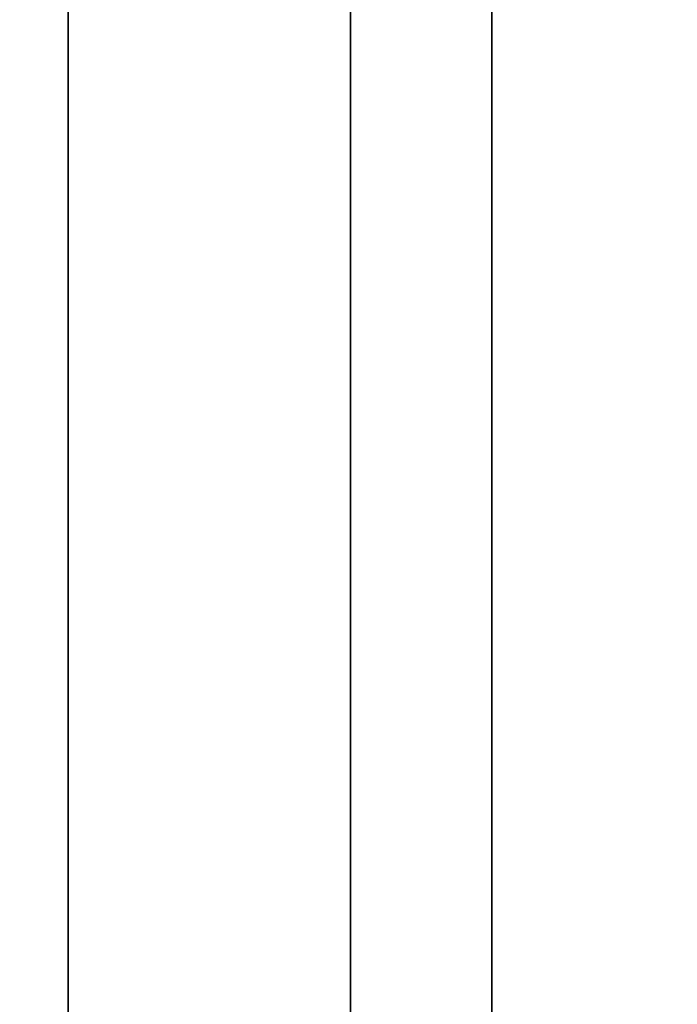
# Model space of a CAD drawing. Units: millimetres. Extents: x -307 to 311, y 402 to 582.
# Drawn here: x -305 to -303, y 473 to 476 of the extents above; entities that cross this region are included whole.
import ezdxf

# ---------------------------------------------------------------- set-up
doc = ezdxf.new("R2010")
doc.units = ezdxf.units.MM
doc.header["$MEASUREMENT"] = 0
doc.layers.get('0').update_dxf_attribs({"color": 8, "linetype": 'CONTINUOUS'})

# ---------------------------------------------------------------- blocks, each defined once
blk = doc.blocks.new('sgBrepBlock__1255838032')
at = {"color": 0, "invisible_edges": 15}
for points in [[(-169.1617, 74.3323, 249.2597), (-346.9617, 68.8174, 252.6744), (-346.9617, 74.3323, 249.2597)], [(-169.1617, 74.3323, 249.2597), (-169.1617, 68.8174, 252.6744), (-346.9617, 68.8174, 252.6744)]]:
    blk.add_3dface(points, dxfattribs=at)
blk = doc.blocks.new('sgBrepBlock__1255838208')
at = {"color": 0}
blk.add_polyline3d([(-343.9617, 65.4844, 329.9587), (-343.9617, 68.5618, 331.3745), (-343.9617, 71.7205, 332.5982), (-343.9617, 74.9485, 333.6251), (-343.9617, 78.2337, 334.4513), (-343.9617, 81.5635, 335.0738), (-343.9617, 84.9252, 335.49), (-343.9617, 88.3063, 335.6986), (-343.9617, 91.6937, 335.6986), (-343.9617, 95.0748, 335.49), (-343.9617, 98.4365, 335.0738), (-343.9617, 101.7663, 334.4513), (-343.9617, 105.0515, 333.6251), (-343.9617, 108.2795, 332.5982), (-343.9617, 111.4382, 331.3745)], dxfattribs=at)
for points in [[(-345.0867, 145, 280.7247), (-345.0867, 144.8957, 284.1105), (-345.0867, 144.5831, 287.4835), (-345.0867, 144.0635, 290.8309), (-345.0867, 143.3388, 294.1399), (-345.0867, 142.4118, 297.3981), (-345.0867, 141.286, 300.593), (-345.0867, 139.9656, 303.7125), (-345.0867, 138.4557, 306.7448), (-345.0867, 136.7619, 309.6784), (-345.0867, 134.8908, 312.5022), (-345.0867, 132.8494, 315.2055), (-345.0867, 130.6455, 317.7779), (-345.0867, 128.2874, 320.2098), (-345.0867, 125.784, 322.4919), (-345.0867, 123.1449, 324.6156), (-345.0867, 120.3801, 326.5728), (-345.0867, 117.5, 328.3561), (-345.0867, 114.5156, 329.9587), (-345.0867, 111.4382, 331.3745), (-345.0867, 108.2795, 332.5982), (-345.0867, 105.0515, 333.6251), (-345.0867, 101.7663, 334.4513), (-345.0867, 98.4365, 335.0738), (-345.0867, 95.0748, 335.49), (-345.0867, 91.6937, 335.6986), (-345.0867, 88.3063, 335.6986), (-345.0867, 84.9252, 335.49), (-345.0867, 81.5635, 335.0738), (-345.0867, 78.2337, 334.4513), (-345.0867, 74.9485, 333.6251), (-345.0867, 71.7205, 332.5982), (-345.0867, 68.5618, 331.3745), (-345.0867, 65.4844, 329.9587), (-345.0867, 62.5, 328.3561), (-345.0867, 59.6199, 326.5728), (-345.0867, 56.8551, 324.6156), (-345.0867, 54.216, 322.4919), (-345.0867, 51.7126, 320.2098), (-345.0867, 49.3545, 317.7779), (-345.0867, 47.1506, 315.2055), (-345.0867, 45.1092, 312.5022), (-345.0867, 43.2381, 309.6784), (-345.0867, 41.5443, 306.7448), (-345.0867, 40.0344, 303.7125), (-345.0867, 38.714, 300.593), (-345.0867, 37.5882, 297.3981), (-345.0867, 36.6612, 294.1399), (-345.0867, 35.9365, 290.8309), (-345.0867, 35.4169, 287.4835), (-345.0867, 35, 280.7247)], [(-344.3367, 145, 280.7247), (-344.3367, 144.8957, 284.1105), (-344.3367, 144.5831, 287.4835), (-344.3367, 144.0635, 290.8309), (-344.3367, 143.3388, 294.1399), (-344.3367, 142.4118, 297.3981), (-344.3367, 141.286, 300.593), (-344.3367, 139.9656, 303.7125), (-344.3367, 138.4557, 306.7448), (-344.3367, 136.7619, 309.6784), (-344.3367, 134.8908, 312.5022), (-344.3367, 132.8494, 315.2055), (-344.3367, 130.6455, 317.7779), (-344.3367, 128.2874, 320.2098), (-344.3367, 125.784, 322.4919), (-344.3367, 123.1449, 324.6156), (-344.3367, 120.3801, 326.5728), (-344.3367, 117.5, 328.3561), (-344.3367, 114.5156, 329.9587), (-344.3367, 111.4382, 331.3745), (-344.3367, 108.2795, 332.5982), (-344.3367, 105.0515, 333.6251), (-344.3367, 101.7663, 334.4513), (-344.3367, 98.4365, 335.0738), (-344.3367, 95.0748, 335.49), (-344.3367, 91.6937, 335.6986), (-344.3367, 88.3063, 335.6986), (-344.3367, 84.9252, 335.49), (-344.3367, 81.5635, 335.0738), (-344.3367, 78.2337, 334.4513), (-344.3367, 74.9485, 333.6251), (-344.3367, 71.7205, 332.5982), (-344.3367, 68.5618, 331.3745), (-344.3367, 65.4844, 329.9587), (-344.3367, 62.5, 328.3561), (-344.3367, 59.6199, 326.5728), (-344.3367, 56.8551, 324.6156), (-344.3367, 54.216, 322.4919), (-344.3367, 51.7126, 320.2098), (-344.3367, 49.3545, 317.7779), (-344.3367, 47.1506, 315.2055), (-344.3367, 45.1092, 312.5022), (-344.3367, 43.2381, 309.6784), (-344.3367, 41.5443, 306.7448), (-344.3367, 40.0344, 303.7125), (-344.3367, 38.714, 300.593), (-344.3367, 37.5882, 297.3981), (-344.3367, 36.6612, 294.1399), (-344.3367, 35.9365, 290.8309), (-344.3367, 35.4169, 287.4835), (-344.3367, 35, 280.7247)]]:
    blk.add_spline(points, degree=3, dxfattribs=at)
at = {"color": 0, "invisible_edges": 15}
for points in [[(-343.9617, 65.4844, 329.9587), (-346.9617, 74.9485, 333.6251), (-346.9617, 65.4844, 329.9587)], [(-343.9617, 65.4844, 329.9587), (-343.9617, 74.9485, 333.6251), (-346.9617, 74.9485, 333.6251)]]:
    blk.add_3dface(points, dxfattribs=at)
blk = doc.blocks.new('sgBrepBlock__1255839264')
at = {"color": 0}
blk.add_polyline3d([(-343.9617, 65.4844, -231.4907), (-343.9617, 68.5618, -230.0749), (-343.9617, 71.7205, -228.8512), (-343.9617, 74.9485, -227.8243), (-343.9617, 78.2337, -226.998), (-343.9617, 81.5635, -226.3756), (-343.9617, 84.9252, -225.9593), (-343.9617, 88.3063, -225.7508), (-343.9617, 91.6937, -225.7508), (-343.9617, 95.0748, -225.9593), (-343.9617, 98.4365, -226.3756), (-343.9617, 101.7663, -226.998), (-343.9617, 105.0515, -227.8243), (-343.9617, 108.2795, -228.8512), (-343.9617, 111.4382, -230.0749)], dxfattribs=at)
for points in [[(-345.0867, 145, -280.7247), (-345.0867, 144.8957, -277.3388), (-345.0867, 144.5831, -273.9658), (-345.0867, 144.0635, -270.6184), (-345.0867, 143.3388, -267.3094), (-345.0867, 142.4118, -264.0513), (-345.0867, 141.286, -260.8564), (-345.0867, 139.9656, -257.7369), (-345.0867, 138.4557, -254.7045), (-345.0867, 136.7619, -251.7709), (-345.0867, 134.8908, -248.9471), (-345.0867, 132.8494, -246.2439), (-345.0867, 130.6455, -243.6714), (-345.0867, 128.2874, -241.2395), (-345.0867, 125.784, -238.9574), (-345.0867, 123.1449, -236.8337), (-345.0867, 120.3801, -234.8765), (-345.0867, 117.5, -233.0933), (-345.0867, 114.5156, -231.4907), (-345.0867, 111.4382, -230.0749), (-345.0867, 108.2795, -228.8512), (-345.0867, 105.0515, -227.8243), (-345.0867, 101.7663, -226.998), (-345.0867, 98.4365, -226.3756), (-345.0867, 95.0748, -225.9593), (-345.0867, 91.6937, -225.7508), (-345.0867, 88.3063, -225.7508), (-345.0867, 84.9252, -225.9593), (-345.0867, 81.5635, -226.3756), (-345.0867, 78.2337, -226.998), (-345.0867, 74.9485, -227.8243), (-345.0867, 71.7205, -228.8512), (-345.0867, 68.5618, -230.0749), (-345.0867, 65.4844, -231.4907), (-345.0867, 62.5, -233.0933), (-345.0867, 59.6199, -234.8765), (-345.0867, 56.8551, -236.8337), (-345.0867, 54.216, -238.9574), (-345.0867, 51.7126, -241.2395), (-345.0867, 49.3545, -243.6714), (-345.0867, 47.1506, -246.2439), (-345.0867, 45.1092, -248.9471), (-345.0867, 43.2381, -251.7709), (-345.0867, 41.5443, -254.7045), (-345.0867, 40.0344, -257.7369), (-345.0867, 38.714, -260.8564), (-345.0867, 37.5882, -264.0513), (-345.0867, 36.6612, -267.3094), (-345.0867, 35.9365, -270.6184), (-345.0867, 35.4169, -273.9658), (-345.0867, 35, -280.7247)], [(-344.3367, 145, -280.7247), (-344.3367, 144.8957, -277.3388), (-344.3367, 144.5831, -273.9658), (-344.3367, 144.0635, -270.6184), (-344.3367, 143.3388, -267.3094), (-344.3367, 142.4118, -264.0513), (-344.3367, 141.286, -260.8564), (-344.3367, 139.9656, -257.7369), (-344.3367, 138.4557, -254.7045), (-344.3367, 136.7619, -251.7709), (-344.3367, 134.8908, -248.9471), (-344.3367, 132.8494, -246.2439), (-344.3367, 130.6455, -243.6714), (-344.3367, 128.2874, -241.2395), (-344.3367, 125.784, -238.9574), (-344.3367, 123.1449, -236.8337), (-344.3367, 120.3801, -234.8765), (-344.3367, 117.5, -233.0933), (-344.3367, 114.5156, -231.4907), (-344.3367, 111.4382, -230.0749), (-344.3367, 108.2795, -228.8512), (-344.3367, 105.0515, -227.8243), (-344.3367, 101.7663, -226.998), (-344.3367, 98.4365, -226.3756), (-344.3367, 95.0748, -225.9593), (-344.3367, 91.6937, -225.7508), (-344.3367, 88.3063, -225.7508), (-344.3367, 84.9252, -225.9593), (-344.3367, 81.5635, -226.3756), (-344.3367, 78.2337, -226.998), (-344.3367, 74.9485, -227.8243), (-344.3367, 71.7205, -228.8512), (-344.3367, 68.5618, -230.0749), (-344.3367, 65.4844, -231.4907), (-344.3367, 62.5, -233.0933), (-344.3367, 59.6199, -234.8765), (-344.3367, 56.8551, -236.8337), (-344.3367, 54.216, -238.9574), (-344.3367, 51.7126, -241.2395), (-344.3367, 49.3545, -243.6714), (-344.3367, 47.1506, -246.2439), (-344.3367, 45.1092, -248.9471), (-344.3367, 43.2381, -251.7709), (-344.3367, 41.5443, -254.7045), (-344.3367, 40.0344, -257.7369), (-344.3367, 38.714, -260.8564), (-344.3367, 37.5882, -264.0513), (-344.3367, 36.6612, -267.3094), (-344.3367, 35.9365, -270.6184), (-344.3367, 35.4169, -273.9658), (-344.3367, 35, -280.7247)]]:
    blk.add_spline(points, degree=3, dxfattribs=at)
at = {"color": 0, "invisible_edges": 15}
for points in [[(-343.9617, 65.4844, -231.4907), (-346.9617, 74.9485, -227.8243), (-346.9617, 65.4844, -231.4907)], [(-343.9617, 65.4844, -231.4907), (-343.9617, 74.9485, -227.8243), (-346.9617, 74.9485, -227.8243)]]:
    blk.add_3dface(points, dxfattribs=at)
blk = doc.blocks.new('sgBrepBlock__1255842784')
at = {"color": 0}
blk.add_polyline3d([(-343.9617, 63.4116, -205.2723), (-343.9617, 68.107, -203.7786), (-343.9617, 72.8854, -202.5768), (-343.9617, 77.7287, -201.6714), (-343.9617, 82.6185, -201.0659), (-343.9617, 87.5364, -200.7626), (-343.9617, 92.4636, -200.7626), (-343.9617, 97.3815, -201.0659), (-343.9617, 102.2713, -201.6714), (-343.9617, 107.1146, -202.5768), (-343.9617, 111.893, -203.7786)], dxfattribs=at)
at = {"color": 0, "invisible_edges": 15}
for points in [[(-343.9617, 68.107, -203.7786), (-332.9617, 68.107, -203.7786), (-332.9617, 82.6185, -201.0659)], [(-343.9617, 82.6185, -201.0659), (-343.9617, 68.107, -203.7786), (-332.9617, 82.6185, -201.0659)]]:
    blk.add_3dface(points, dxfattribs=at)
blk = doc.blocks.new('sgBrepBlock__1255842960')
at = {"color": 0, "invisible_edges": 15}
for points in [[(-267.4117, 76.8963, -313.3409), (-267.4117, 70.9425, -310.26), (-346.9617, 74.3323, -312.1897)], [(-267.4117, 70.9425, -310.26), (-346.9617, 68.8174, -308.775), (-346.9617, 74.3323, -312.1897)], [(-267.4117, 70.9425, -310.26), (-267.4117, 65.6818, -306.1048), (-346.9617, 68.8174, -308.775)]]:
    blk.add_3dface(points, dxfattribs=at)
blk = doc.blocks.new('sgBrepBlock__1255843312')
at = {"color": 0}
blk.add_polyline3d([(-343.9617, 63.4116, 356.177), (-343.9617, 68.107, 357.6707), (-343.9617, 72.8854, 358.8725), (-343.9617, 77.7287, 359.7779), (-343.9617, 82.6185, 360.3834), (-343.9617, 87.5364, 360.6867), (-343.9617, 92.4636, 360.6867), (-343.9617, 97.3815, 360.3834), (-343.9617, 102.2713, 359.7779), (-343.9617, 107.1146, 358.8725), (-343.9617, 111.893, 357.6707)], dxfattribs=at)
at = {"color": 0, "invisible_edges": 15}
for points in [[(-343.9617, 68.107, 357.6707), (-332.9617, 68.107, 357.6707), (-332.9617, 82.6185, 360.3834)], [(-343.9617, 82.6185, 360.3834), (-343.9617, 68.107, 357.6707), (-332.9617, 82.6185, 360.3834)]]:
    blk.add_3dface(points, dxfattribs=at)
blk = doc.blocks.new('sgBrepBlock__1255844368')
at = {"color": 0}
for points in [[(-343.9617, 63.4116, 356.177), (-343.9617, 68.107, 357.6707), (-343.9617, 72.8854, 358.8725), (-343.9617, 77.7287, 359.7779), (-343.9617, 82.6185, 360.3834), (-343.9617, 87.5364, 360.6867), (-343.9617, 92.4636, 360.6867), (-343.9617, 97.3815, 360.3834), (-343.9617, 102.2713, 359.7779), (-343.9617, 107.1146, 358.8725), (-343.9617, 111.893, 357.6707)], [(-343.9617, 111.893, 203.7786), (-343.9617, 107.1146, 202.5768), (-343.9617, 102.2713, 201.6714), (-343.9617, 97.3815, 201.0659), (-343.9617, 92.4636, 200.7626), (-343.9617, 87.5364, 200.7626), (-343.9617, 82.6185, 201.0659), (-343.9617, 77.7287, 201.6714), (-343.9617, 72.8854, 202.5768), (-343.9617, 68.107, 203.7786), (-343.9617, 63.4116, 205.2723)], [(-343.9617, 111.4382, 230.0749), (-343.9617, 108.2795, 228.8512), (-343.9617, 105.0515, 227.8243), (-343.9617, 101.7663, 226.998), (-343.9617, 98.4365, 226.3756), (-343.9617, 95.0748, 225.9593), (-343.9617, 91.6937, 225.7508), (-343.9617, 88.3063, 225.7508), (-343.9617, 84.9252, 225.9593), (-343.9617, 81.5635, 226.3756), (-343.9617, 78.2337, 226.998), (-343.9617, 74.9485, 227.8243), (-343.9617, 71.7205, 228.8512), (-343.9617, 68.5618, 230.0749), (-343.9617, 65.4844, 231.4907)], [(-343.9617, 65.4844, 329.9587), (-343.9617, 68.5618, 331.3745), (-343.9617, 71.7205, 332.5982), (-343.9617, 74.9485, 333.6251), (-343.9617, 78.2337, 334.4513), (-343.9617, 81.5635, 335.0738), (-343.9617, 84.9252, 335.49), (-343.9617, 88.3063, 335.6986), (-343.9617, 91.6937, 335.6986), (-343.9617, 95.0748, 335.49), (-343.9617, 98.4365, 335.0738), (-343.9617, 101.7663, 334.4513), (-343.9617, 105.0515, 333.6251), (-343.9617, 108.2795, 332.5982), (-343.9617, 111.4382, 331.3745)]]:
    blk.add_polyline3d(points, dxfattribs=at)
at = {"color": 0, "invisible_edges": 15}
for points in [[(-343.9617, 68.107, 357.6707), (-343.9617, 82.6185, 360.3834), (-343.9617, 74.9485, 333.6251)], [(-343.9617, 74.9485, 227.8243), (-343.9617, 82.6185, 201.0659), (-343.9617, 68.107, 203.7786)], [(-343.9617, 68.107, 357.6707), (-343.9617, 74.9485, 333.6251), (-343.9617, 65.4844, 329.9587)], [(-343.9617, 65.4844, 231.4907), (-343.9617, 74.9485, 227.8243), (-343.9617, 68.107, 203.7786)]]:
    blk.add_3dface(points, dxfattribs=at)
blk = doc.blocks.new('sgBrepBlock__1255844544')
at = {"color": 0}
blk.add_polyline3d([(-343.9617, 111.893, 203.7786), (-343.9617, 107.1146, 202.5768), (-343.9617, 102.2713, 201.6714), (-343.9617, 97.3815, 201.0659), (-343.9617, 92.4636, 200.7626), (-343.9617, 87.5364, 200.7626), (-343.9617, 82.6185, 201.0659), (-343.9617, 77.7287, 201.6714), (-343.9617, 72.8854, 202.5768), (-343.9617, 68.107, 203.7786), (-343.9617, 63.4116, 205.2723)], dxfattribs=at)
at = {"color": 0, "invisible_edges": 15}
for points in [[(-343.9617, 82.6185, 201.0659), (-332.9617, 82.6185, 201.0659), (-332.9617, 68.107, 203.7786)], [(-343.9617, 68.107, 203.7786), (-343.9617, 82.6185, 201.0659), (-332.9617, 68.107, 203.7786)]]:
    blk.add_3dface(points, dxfattribs=at)
blk = doc.blocks.new('sgBrepBlock__1255845248')
at = {"color": 0, "invisible_edges": 15}
for points in [[(-169.1617, 74.3323, -249.2597), (-346.9617, 74.3323, -249.2597), (-346.9617, 68.8174, -252.6744)], [(-169.1617, 68.8174, -252.6744), (-169.1617, 74.3323, -249.2597), (-346.9617, 68.8174, -252.6744)]]:
    blk.add_3dface(points, dxfattribs=at)
blk = doc.blocks.new('sgBrepBlock__1255845776')
at = {"color": 0}
for points in [[(-343.9617, 63.4116, -205.2723), (-343.9617, 68.107, -203.7786), (-343.9617, 72.8854, -202.5768), (-343.9617, 77.7287, -201.6714), (-343.9617, 82.6185, -201.0659), (-343.9617, 87.5364, -200.7626), (-343.9617, 92.4636, -200.7626), (-343.9617, 97.3815, -201.0659), (-343.9617, 102.2713, -201.6714), (-343.9617, 107.1146, -202.5768), (-343.9617, 111.893, -203.7786)], [(-343.9617, 111.893, -357.6707), (-343.9617, 107.1146, -358.8725), (-343.9617, 102.2713, -359.7779), (-343.9617, 97.3815, -360.3834), (-343.9617, 92.4636, -360.6867), (-343.9617, 87.5364, -360.6867), (-343.9617, 82.6185, -360.3834), (-343.9617, 77.7287, -359.7779), (-343.9617, 72.8854, -358.8725), (-343.9617, 68.107, -357.6707), (-343.9617, 63.4116, -356.177)], [(-343.9617, 111.4382, -331.3745), (-343.9617, 108.2795, -332.5982), (-343.9617, 105.0515, -333.6251), (-343.9617, 101.7663, -334.4513), (-343.9617, 98.4365, -335.0738), (-343.9617, 95.0748, -335.49), (-343.9617, 91.6937, -335.6986), (-343.9617, 88.3063, -335.6986), (-343.9617, 84.9252, -335.49), (-343.9617, 81.5635, -335.0738), (-343.9617, 78.2337, -334.4513), (-343.9617, 74.9485, -333.6251), (-343.9617, 71.7205, -332.5982), (-343.9617, 68.5618, -331.3745), (-343.9617, 65.4844, -329.9587)], [(-343.9617, 65.4844, -231.4907), (-343.9617, 68.5618, -230.0749), (-343.9617, 71.7205, -228.8512), (-343.9617, 74.9485, -227.8243), (-343.9617, 78.2337, -226.998), (-343.9617, 81.5635, -226.3756), (-343.9617, 84.9252, -225.9593), (-343.9617, 88.3063, -225.7508), (-343.9617, 91.6937, -225.7508), (-343.9617, 95.0748, -225.9593), (-343.9617, 98.4365, -226.3756), (-343.9617, 101.7663, -226.998), (-343.9617, 105.0515, -227.8243), (-343.9617, 108.2795, -228.8512), (-343.9617, 111.4382, -230.0749)]]:
    blk.add_polyline3d(points, dxfattribs=at)
at = {"color": 0, "invisible_edges": 15}
for points in [[(-343.9617, 68.107, -203.7786), (-343.9617, 82.6185, -201.0659), (-343.9617, 84.9252, -225.9593)], [(-343.9617, 68.107, -203.7786), (-343.9617, 84.9252, -225.9593), (-343.9617, 74.9485, -227.8243)], [(-343.9617, 84.9252, -335.49), (-343.9617, 82.6185, -360.3834), (-343.9617, 68.107, -357.6707)], [(-343.9617, 74.9485, -333.6251), (-343.9617, 84.9252, -335.49), (-343.9617, 68.107, -357.6707)], [(-343.9617, 54.3409, -209.1116), (-343.9617, 68.107, -203.7786), (-343.9617, 74.9485, -227.8243)], [(-343.9617, 54.3409, -209.1116), (-343.9617, 74.9485, -227.8243), (-343.9617, 65.4844, -231.4907)], [(-343.9617, 54.3409, -352.3377), (-343.9617, 74.9485, -333.6251), (-343.9617, 68.107, -357.6707)], [(-343.9617, 65.4844, -329.9587), (-343.9617, 74.9485, -333.6251), (-343.9617, 54.3409, -352.3377)]]:
    blk.add_3dface(points, dxfattribs=at)
blk = doc.blocks.new('sgBrepBlock__1255845952')
at = {"color": 0}
blk.add_polyline3d([(-343.9617, 111.893, -357.6707), (-343.9617, 107.1146, -358.8725), (-343.9617, 102.2713, -359.7779), (-343.9617, 97.3815, -360.3834), (-343.9617, 92.4636, -360.6867), (-343.9617, 87.5364, -360.6867), (-343.9617, 82.6185, -360.3834), (-343.9617, 77.7287, -359.7779), (-343.9617, 72.8854, -358.8725), (-343.9617, 68.107, -357.6707), (-343.9617, 63.4116, -356.177)], dxfattribs=at)
at = {"color": 0, "invisible_edges": 15}
for points in [[(-343.9617, 68.107, -357.6707), (-332.9617, 82.6185, -360.3834), (-332.9617, 68.107, -357.6707)], [(-343.9617, 68.107, -357.6707), (-343.9617, 82.6185, -360.3834), (-332.9617, 82.6185, -360.3834)]]:
    blk.add_3dface(points, dxfattribs=at)
blk = doc.blocks.new('sgBrepBlock__1255855632')
at = {"color": 0}
blk.add_polyline3d([(-343.9617, 111.4382, -331.3745), (-343.9617, 108.2795, -332.5982), (-343.9617, 105.0515, -333.6251), (-343.9617, 101.7663, -334.4513), (-343.9617, 98.4365, -335.0738), (-343.9617, 95.0748, -335.49), (-343.9617, 91.6937, -335.6986), (-343.9617, 88.3063, -335.6986), (-343.9617, 84.9252, -335.49), (-343.9617, 81.5635, -335.0738), (-343.9617, 78.2337, -334.4513), (-343.9617, 74.9485, -333.6251), (-343.9617, 71.7205, -332.5982), (-343.9617, 68.5618, -331.3745), (-343.9617, 65.4844, -329.9587)], dxfattribs=at)
for points in [[(-345.0867, 35, -280.7247), (-345.0867, 35.1043, -284.1105), (-345.0867, 35.4169, -287.4835), (-345.0867, 35.9365, -290.8309), (-345.0867, 36.6612, -294.1399), (-345.0867, 37.5882, -297.3981), (-345.0867, 38.714, -300.593), (-345.0867, 40.0344, -303.7125), (-345.0867, 41.5443, -306.7448), (-345.0867, 43.2381, -309.6784), (-345.0867, 45.1092, -312.5022), (-345.0867, 47.1506, -315.2055), (-345.0867, 49.3545, -317.7779), (-345.0867, 51.7126, -320.2098), (-345.0867, 54.216, -322.4919), (-345.0867, 56.8551, -324.6156), (-345.0867, 59.6199, -326.5728), (-345.0867, 62.5, -328.3561), (-345.0867, 65.4844, -329.9587), (-345.0867, 68.5618, -331.3745), (-345.0867, 71.7205, -332.5982), (-345.0867, 74.9485, -333.6251), (-345.0867, 78.2337, -334.4513), (-345.0867, 81.5635, -335.0738), (-345.0867, 84.9252, -335.49), (-345.0867, 88.3063, -335.6986), (-345.0867, 91.6937, -335.6986), (-345.0867, 95.0748, -335.49), (-345.0867, 98.4365, -335.0738), (-345.0867, 101.7663, -334.4513), (-345.0867, 105.0515, -333.6251), (-345.0867, 108.2795, -332.5982), (-345.0867, 111.4382, -331.3745), (-345.0867, 114.5156, -329.9587), (-345.0867, 117.5, -328.3561), (-345.0867, 120.3801, -326.5728), (-345.0867, 123.1449, -324.6156), (-345.0867, 125.784, -322.4919), (-345.0867, 128.2874, -320.2098), (-345.0867, 130.6455, -317.7779), (-345.0867, 132.8494, -315.2055), (-345.0867, 134.8908, -312.5022), (-345.0867, 136.7619, -309.6784), (-345.0867, 138.4557, -306.7448), (-345.0867, 139.9656, -303.7125), (-345.0867, 141.286, -300.593), (-345.0867, 142.4118, -297.3981), (-345.0867, 143.3388, -294.1399), (-345.0867, 144.0635, -290.8309), (-345.0867, 144.5831, -287.4835), (-345.0867, 145, -280.7247)], [(-344.3367, 35, -280.7247), (-344.3367, 35.1043, -284.1105), (-344.3367, 35.4169, -287.4835), (-344.3367, 35.9365, -290.8309), (-344.3367, 36.6612, -294.1399), (-344.3367, 37.5882, -297.3981), (-344.3367, 38.714, -300.593), (-344.3367, 40.0344, -303.7125), (-344.3367, 41.5443, -306.7448), (-344.3367, 43.2381, -309.6784), (-344.3367, 45.1092, -312.5022), (-344.3367, 47.1506, -315.2055), (-344.3367, 49.3545, -317.7779), (-344.3367, 51.7126, -320.2098), (-344.3367, 54.216, -322.4919), (-344.3367, 56.8551, -324.6156), (-344.3367, 59.6199, -326.5728), (-344.3367, 62.5, -328.3561), (-344.3367, 65.4844, -329.9587), (-344.3367, 68.5618, -331.3745), (-344.3367, 71.7205, -332.5982), (-344.3367, 74.9485, -333.6251), (-344.3367, 78.2337, -334.4513), (-344.3367, 81.5635, -335.0738), (-344.3367, 84.9252, -335.49), (-344.3367, 88.3063, -335.6986), (-344.3367, 91.6937, -335.6986), (-344.3367, 95.0748, -335.49), (-344.3367, 98.4365, -335.0738), (-344.3367, 101.7663, -334.4513), (-344.3367, 105.0515, -333.6251), (-344.3367, 108.2795, -332.5982), (-344.3367, 111.4382, -331.3745), (-344.3367, 114.5156, -329.9587), (-344.3367, 117.5, -328.3561), (-344.3367, 120.3801, -326.5728), (-344.3367, 123.1449, -324.6156), (-344.3367, 125.784, -322.4919), (-344.3367, 128.2874, -320.2098), (-344.3367, 130.6455, -317.7779), (-344.3367, 132.8494, -315.2055), (-344.3367, 134.8908, -312.5022), (-344.3367, 136.7619, -309.6784), (-344.3367, 138.4557, -306.7448), (-344.3367, 139.9656, -303.7125), (-344.3367, 141.286, -300.593), (-344.3367, 142.4118, -297.3981), (-344.3367, 143.3388, -294.1399), (-344.3367, 144.0635, -290.8309), (-344.3367, 144.5831, -287.4835), (-344.3367, 145, -280.7247)]]:
    blk.add_spline(points, degree=3, dxfattribs=at)
at = {"color": 0, "invisible_edges": 15}
for points in [[(-343.9617, 65.4844, -329.9587), (-346.9617, 65.4844, -329.9587), (-346.9617, 74.9485, -333.6251)], [(-343.9617, 74.9485, -333.6251), (-343.9617, 65.4844, -329.9587), (-346.9617, 74.9485, -333.6251)]]:
    blk.add_3dface(points, dxfattribs=at)
blk = doc.blocks.new('sgBrepBlock__1255856864')
at = {"color": 0}
blk.add_polyline3d([(-343.9617, 111.4382, 230.0749), (-343.9617, 108.2795, 228.8512), (-343.9617, 105.0515, 227.8243), (-343.9617, 101.7663, 226.998), (-343.9617, 98.4365, 226.3756), (-343.9617, 95.0748, 225.9593), (-343.9617, 91.6937, 225.7508), (-343.9617, 88.3063, 225.7508), (-343.9617, 84.9252, 225.9593), (-343.9617, 81.5635, 226.3756), (-343.9617, 78.2337, 226.998), (-343.9617, 74.9485, 227.8243), (-343.9617, 71.7205, 228.8512), (-343.9617, 68.5618, 230.0749), (-343.9617, 65.4844, 231.4907)], dxfattribs=at)
for points in [[(-345.0867, 35, 280.7247), (-345.0867, 35.1043, 277.3388), (-345.0867, 35.4169, 273.9658), (-345.0867, 35.9365, 270.6184), (-345.0867, 36.6612, 267.3094), (-345.0867, 37.5882, 264.0513), (-345.0867, 38.714, 260.8564), (-345.0867, 40.0344, 257.7369), (-345.0867, 41.5443, 254.7045), (-345.0867, 43.2381, 251.7709), (-345.0867, 45.1092, 248.9471), (-345.0867, 47.1506, 246.2439), (-345.0867, 49.3545, 243.6714), (-345.0867, 51.7126, 241.2395), (-345.0867, 54.216, 238.9574), (-345.0867, 56.8551, 236.8337), (-345.0867, 59.6199, 234.8765), (-345.0867, 62.5, 233.0933), (-345.0867, 65.4844, 231.4907), (-345.0867, 68.5618, 230.0749), (-345.0867, 71.7205, 228.8512), (-345.0867, 74.9485, 227.8243), (-345.0867, 78.2337, 226.998), (-345.0867, 81.5635, 226.3756), (-345.0867, 84.9252, 225.9593), (-345.0867, 88.3063, 225.7508), (-345.0867, 91.6937, 225.7508), (-345.0867, 95.0748, 225.9593), (-345.0867, 98.4365, 226.3756), (-345.0867, 101.7663, 226.998), (-345.0867, 105.0515, 227.8243), (-345.0867, 108.2795, 228.8512), (-345.0867, 111.4382, 230.0749), (-345.0867, 114.5156, 231.4907), (-345.0867, 117.5, 233.0933), (-345.0867, 120.3801, 234.8765), (-345.0867, 123.1449, 236.8337), (-345.0867, 125.784, 238.9574), (-345.0867, 128.2874, 241.2395), (-345.0867, 130.6455, 243.6714), (-345.0867, 132.8494, 246.2439), (-345.0867, 134.8908, 248.9471), (-345.0867, 136.7619, 251.7709), (-345.0867, 138.4557, 254.7045), (-345.0867, 139.9656, 257.7369), (-345.0867, 141.286, 260.8564), (-345.0867, 142.4118, 264.0513), (-345.0867, 143.3388, 267.3094), (-345.0867, 144.0635, 270.6184), (-345.0867, 144.5831, 273.9658), (-345.0867, 145, 280.7247)], [(-344.3367, 35, 280.7247), (-344.3367, 35.1043, 277.3388), (-344.3367, 35.4169, 273.9658), (-344.3367, 35.9365, 270.6184), (-344.3367, 36.6612, 267.3094), (-344.3367, 37.5882, 264.0513), (-344.3367, 38.714, 260.8564), (-344.3367, 40.0344, 257.7369), (-344.3367, 41.5443, 254.7045), (-344.3367, 43.2381, 251.7709), (-344.3367, 45.1092, 248.9471), (-344.3367, 47.1506, 246.2439), (-344.3367, 49.3545, 243.6714), (-344.3367, 51.7126, 241.2395), (-344.3367, 54.216, 238.9574), (-344.3367, 56.8551, 236.8337), (-344.3367, 59.6199, 234.8765), (-344.3367, 62.5, 233.0933), (-344.3367, 65.4844, 231.4907), (-344.3367, 68.5618, 230.0749), (-344.3367, 71.7205, 228.8512), (-344.3367, 74.9485, 227.8243), (-344.3367, 78.2337, 226.998), (-344.3367, 81.5635, 226.3756), (-344.3367, 84.9252, 225.9593), (-344.3367, 88.3063, 225.7508), (-344.3367, 91.6937, 225.7508), (-344.3367, 95.0748, 225.9593), (-344.3367, 98.4365, 226.3756), (-344.3367, 101.7663, 226.998), (-344.3367, 105.0515, 227.8243), (-344.3367, 108.2795, 228.8512), (-344.3367, 111.4382, 230.0749), (-344.3367, 114.5156, 231.4907), (-344.3367, 117.5, 233.0933), (-344.3367, 120.3801, 234.8765), (-344.3367, 123.1449, 236.8337), (-344.3367, 125.784, 238.9574), (-344.3367, 128.2874, 241.2395), (-344.3367, 130.6455, 243.6714), (-344.3367, 132.8494, 246.2439), (-344.3367, 134.8908, 248.9471), (-344.3367, 136.7619, 251.7709), (-344.3367, 138.4557, 254.7045), (-344.3367, 139.9656, 257.7369), (-344.3367, 141.286, 260.8564), (-344.3367, 142.4118, 264.0513), (-344.3367, 143.3388, 267.3094), (-344.3367, 144.0635, 270.6184), (-344.3367, 144.5831, 273.9658), (-344.3367, 145, 280.7247)]]:
    blk.add_spline(points, degree=3, dxfattribs=at)
at = {"color": 0, "invisible_edges": 15}
for points in [[(-343.9617, 65.4844, 231.4907), (-346.9617, 65.4844, 231.4907), (-346.9617, 74.9485, 227.8243)], [(-343.9617, 74.9485, 227.8243), (-343.9617, 65.4844, 231.4907), (-346.9617, 74.9485, 227.8243)]]:
    blk.add_3dface(points, dxfattribs=at)
blk = doc.blocks.new('sgBrepBlock__1255857040')
at = {"color": 0, "invisible_edges": 15}
for points in [[(-169.1617, 74.3323, 312.1897), (-346.9617, 74.3323, 312.1897), (-346.9617, 68.8174, 308.775)], [(-169.1617, 68.8174, 308.775), (-169.1617, 74.3323, 312.1897), (-346.9617, 68.8174, 308.775)]]:
    blk.add_3dface(points, dxfattribs=at)
blk = doc.blocks.new('sgBrepBlock_ov_dn65_l+r_1132632832')
at = {"color": 0}
for name in ['sgBrepBlock__1255842784', 'sgBrepBlock__1255843312', 'sgBrepBlock__1255844368', 'sgBrepBlock__1255844544', 'sgBrepBlock__1255845776', 'sgBrepBlock__1255845952', 'sgBrepBlock__1255838208', 'sgBrepBlock__1255839264', 'sgBrepBlock__1255855632', 'sgBrepBlock__1255856864', 'sgBrepBlock__1255838032', 'sgBrepBlock__1255842960', 'sgBrepBlock__1255845248', 'sgBrepBlock__1255857040']:
    blk.add_blockref(name, (0, 0), dxfattribs=at)

msp = doc.modelspace()

# ---------------------------------------------------------------- block references
at = {"color": 0}
msp.add_blockref('sgBrepBlock_ov_dn65_l+r_1132632832', (40.136, 402.3094), dxfattribs=at)

doc.saveas('drawing.dxf')
